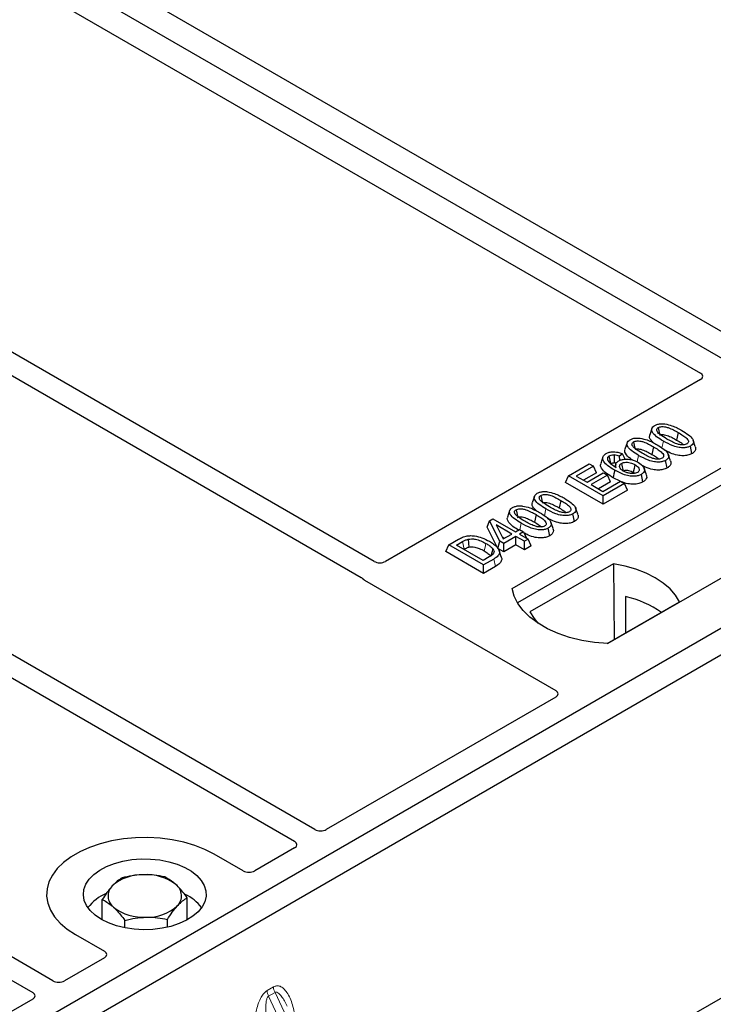
# Model space of a CAD drawing. Units: millimetres. Extents: x 0 to 420, y 0 to 297.
# Drawn here: x 288 to 295, y 118 to 128 of the extents above; entities that cross this region are included whole.
import ezdxf

# ---------------------------------------------------------------- set-up
doc = ezdxf.new("R2010")
doc.units = ezdxf.units.MM

msp = doc.modelspace()

# ---------------------------------------------------------------- linework, layer by layer
at = {"color": 7, "linetype": 'Continuous', "lineweight": 25}
for p, q in [((297.10122, 122.93928), (266.83705, 140.41042)), ((295.06531, 124.37584), (288.03541, 128.43412)), ((287.58286, 128.17287), (294.61276, 124.11459)), ((291.42329, 122.27383), (284.39419, 126.33165)), ((284.1962, 126.21735), (291.2977, 122.11774)), ((290.84347, 119.65316), (281.83447, 124.85395)), ((281.63648, 124.73965), (290.64548, 119.53887)), ((294.61276, 124.04992), (291.53582, 122.27364)), ((294.13887, 123.57222), (294.11784, 123.50931)), ((292.77373, 122.00858), (295.31931, 123.47811)), ((294.39637, 123.53313), (294.38121, 123.45906)), ((294.56255, 123.39641), (294.54171, 123.45882)), ((288.28374, 118.17546), (279.27474, 123.37625)), ((293.89687, 123.43252), (293.87585, 123.36961)), ((294.15437, 123.39343), (294.13921, 123.31936)), ((294.53032, 123.3266), (294.51517, 123.40069)), ((279.07675, 123.26195), (288.08575, 118.06117)), ((295.32194, 123.31062), (292.82482, 121.86906)), ((293.66087, 123.29465), (293.63982, 123.23165)), ((293.85287, 123.32371), (293.82201, 123.3008)), ((293.82438, 123.25968), (293.82201, 123.3008)), ((293.87754, 123.27188), (293.85287, 123.32371)), ((294.28832, 123.1869), (294.27318, 123.26099)), ((294.32055, 123.25671), (294.29972, 123.31912)), ((293.32435, 123.11021), (293.52712, 123.22726)), ((293.56679, 123.20436), (293.39929, 123.10767)), ((293.52712, 123.22726), (293.56679, 123.20436)), ((293.59711, 123.13904), (293.56679, 123.20436)), ((293.78658, 123.22508), (293.77803, 123.19949)), ((294.08516, 123.11838), (294.06417, 123.1812)), ((293.29404, 123.04489), (293.32435, 123.11021)), ((293.66377, 122.91427), (293.32435, 123.11021)), ((293.39929, 123.10767), (293.50508, 123.04659)), ((293.59711, 123.13904), (293.47103, 123.06625)), ((293.50508, 123.04659), (293.66377, 123.1382)), ((293.70344, 123.1153), (293.54475, 123.02369)), ((293.66377, 123.1382), (293.70344, 123.1153)), ((293.73375, 123.04998), (293.70344, 123.1153)), ((293.83022, 123.05617), (293.76052, 123.09062)), ((293.95741, 123.1449), (293.97148, 123.13451)), ((294.05135, 123.0501), (294.03614, 123.12415)), ((293.66377, 122.83145), (293.29404, 123.04489)), ((293.54475, 123.02369), (293.65936, 122.95753)), ((293.73375, 123.04998), (293.61649, 122.98228)), ((293.65936, 122.95753), (293.83127, 123.05677)), ((293.87094, 123.03387), (293.66377, 122.91427)), ((293.90125, 122.96855), (293.66377, 122.83145)), ((293.83127, 123.05677), (293.87094, 123.03387)), ((293.90125, 122.96855), (293.87094, 123.03387)), ((297.10122, 122.93928), (282.3934, 114.44864)), ((292.9906, 122.90934), (292.96958, 122.84643)), ((293.66377, 122.83145), (293.66377, 122.91427)), ((296.2527, 122.93928), (293.70711, 121.46975)), ((297.3275, 122.80866), (282.61968, 114.31801)), ((293.2481, 122.87025), (293.23294, 122.79618)), ((293.41428, 122.73353), (293.39345, 122.79594)), ((292.55232, 122.66961), (292.58558, 122.68882)), ((292.58558, 122.68882), (292.80598, 122.56158)), ((292.7486, 122.76964), (292.72758, 122.70673)), ((293.0061, 122.73055), (292.99094, 122.65648)), ((293.38205, 122.66372), (293.36691, 122.73781)), ((292.52819, 122.60786), (292.55232, 122.66961)), ((292.63266, 122.40069), (292.52819, 122.60786)), ((292.6517, 122.47252), (292.55232, 122.66961)), ((292.77072, 122.54123), (292.61734, 122.62977)), ((292.61734, 122.62977), (292.68648, 122.4926)), ((292.80598, 122.56158), (292.84565, 122.58449)), ((292.84565, 122.58449), (292.88532, 122.56158)), ((293.14006, 122.52402), (293.12491, 122.59811)), ((293.17228, 122.59383), (293.15145, 122.65624)), ((292.15405, 122.43461), (292.24971, 122.48983)), ((292.67623, 122.51295), (292.69898, 122.49981)), ((292.68648, 122.4926), (292.77072, 122.54123)), ((292.81039, 122.51833), (292.69137, 122.44962)), ((292.89414, 122.46998), (292.81039, 122.51833)), ((292.81039, 122.4355), (292.81039, 122.51833)), ((292.88532, 122.56158), (292.84565, 122.53868)), ((292.84565, 122.53868), (292.9294, 122.49033)), ((292.88532, 122.56158), (292.91436, 122.49902)), ((292.9294, 122.49033), (292.89414, 122.46998)), ((292.95972, 122.42501), (292.9294, 122.49033)), ((292.12373, 122.36928), (292.15405, 122.43461)), ((292.49346, 122.23867), (292.15405, 122.43461)), ((292.22898, 122.43206), (292.28856, 122.46645)), ((292.48905, 122.28193), (292.22898, 122.43206)), ((292.30072, 122.39065), (292.30361, 122.39232)), ((292.63266, 122.40069), (292.6517, 122.47252)), ((292.69137, 122.3668), (292.63266, 122.40069)), ((292.69137, 122.44962), (292.6517, 122.47252)), ((292.69137, 122.3668), (292.69137, 122.44962)), ((292.81039, 122.4355), (292.69137, 122.3668)), ((292.89414, 122.38715), (292.81039, 122.4355)), ((292.89414, 122.38715), (292.89414, 122.46998)), ((292.95972, 122.42501), (292.89414, 122.38715)), ((292.49346, 122.15584), (292.12373, 122.36928)), ((292.54959, 122.31688), (292.48905, 122.28193)), ((292.59353, 122.29644), (292.49346, 122.23867)), ((292.66618, 122.31672), (292.64519, 122.37953)), ((292.49346, 122.15584), (292.49346, 122.23867)), ((292.60881, 122.22244), (292.49346, 122.15584)), ((293.7647, 122.25121), (292.94735, 121.77937)), ((293.7647, 122.25121), (293.76921, 121.50842)), ((291.33068, 122.09054), (293.19854, 121.01224)), ((293.88083, 121.92936), (293.88249, 121.57381)), ((293.70262, 121.46998), (294.4103, 121.87852)), ((293.19854, 120.94757), (290.95599, 119.65297)), ((290.14384, 119.2488), (289.86045, 119.4124)), ((290.64581, 119.4739), (290.25588, 119.2488)), ((288.76621, 118.7706), (288.76621, 118.96918)), ((289.59704, 118.7706), (289.59704, 118.9867)), ((288.98706, 118.69287), (288.98706, 118.76587)), ((289.40248, 118.69847), (289.40248, 118.77463)), ((288.5028, 118.62865), (288.7862, 118.46505)), ((295.83354, 118.59361), (291.44577, 116.06061)), ((288.7862, 118.40037), (288.39627, 118.17527)), ((288.08608, 117.99621), (285.84353, 116.70161))]:
    msp.add_line(p, q, dxfattribs=at)
at = {"color": 8, "linetype": 'Continuous', "lineweight": 18}
for p, q in [((294.23735, 123.38211), (294.25104, 123.44908)), ((293.99589, 123.24504), (294.00905, 123.30938)), ((293.08908, 122.71923), (293.10277, 122.7862)), ((292.84784, 122.58322), (292.86078, 122.6465)), ((292.28856, 122.46645), (292.30361, 122.39232)), ((292.60881, 122.22244), (292.59353, 122.29644)), ((290.37665, 118.07909), (290.43905, 118.11511)), ((290.45485, 118.06136), (290.39246, 118.02534)), ((290.45485, 118.06136), (291.88087, 115.01154)), ((291.81848, 114.97552), (290.39246, 118.02534))]:
    msp.add_line(p, q, dxfattribs=at)
at = {"color": 7, "linetype": 'Continuous', "lineweight": 25, "flags": 128}
for points in [[(294.20118, 123.58076), (294.20739, 123.55039), (294.2139, 123.51854)], [(293.95918, 123.44106), (293.96539, 123.41069), (293.9719, 123.37884)], [(293.73718, 123.23007), (293.73019, 123.26419), (293.72201, 123.30414)], [(293.77084, 123.31381), (293.76963, 123.26938), (293.76872, 123.23616)], [(293.77566, 123.16471), (293.76809, 123.12766), (293.76052, 123.09062)], [(293.8424, 123.23114), (293.84944, 123.19632), (293.8574, 123.15697)], [(293.97257, 123.21898), (293.96499, 123.18194), (293.95741, 123.1449)], [(293.05291, 122.91788), (293.05912, 122.88751), (293.06563, 122.85566)], [(292.81091, 122.77818), (292.81712, 122.74781), (292.82364, 122.71596)], [(292.34331, 122.49027), (292.34713, 122.45182), (292.35095, 122.41338)], [(292.58479, 122.39429), (292.57496, 122.35915), (292.56513, 122.32402)], [(294.4103, 121.87852), (294.3705, 121.94332), (294.31679, 122.0047), (294.25004, 122.06165), (294.17133, 122.11326), (294.08193, 122.1587), (293.98328, 122.19723), (293.87696, 122.22823), (293.7647, 122.25121)], [(293.70711, 121.46975), (293.57837, 121.48108), (293.45315, 121.50172), (293.33345, 121.53133), (293.22121, 121.56945), (293.11822, 121.61546), (293.02613, 121.66862), (292.94644, 121.72807), (292.88041, 121.79287), (292.8291, 121.86197), (292.79335, 121.93426), (292.77373, 122.00858)], [(292.94735, 121.77937), (292.98716, 121.71456), (293.0251, 121.66929)], [(289.86045, 119.4124), (289.77002, 119.45843), (289.67031, 119.49755), (289.56289, 119.52914), (289.44946, 119.55272), (289.3318, 119.5679), (289.21178, 119.57445), (289.09128, 119.57226), (288.97221, 119.56137), (288.85644, 119.54196), (288.7458, 119.51432), (288.64203, 119.47889), (288.54677, 119.43623), (288.46152, 119.38702), (288.38763, 119.33203), (288.32626, 119.27212), (288.27838, 119.20825), (288.24475, 119.14142), (288.22589, 119.07268), (288.2221, 119.00312), (288.23345, 118.93383), (288.25975, 118.86591), (288.30058, 118.80043), (288.35532, 118.73842), (288.42308, 118.68085), (288.5028, 118.62865)], [(289.86045, 119.4124), (289.77002, 119.45843), (289.67031, 119.49755), (289.56289, 119.52914), (289.44946, 119.55272), (289.3318, 119.5679), (289.21178, 119.57445), (289.09128, 119.57226), (288.97221, 119.56137), (288.85644, 119.54196), (288.7458, 119.51432), (288.64203, 119.47889), (288.54677, 119.43623), (288.46152, 119.38702), (288.38763, 119.33203), (288.32626, 119.27212), (288.27838, 119.20825), (288.24475, 119.14142), (288.22589, 119.07268), (288.2221, 119.00312), (288.23345, 118.93383), (288.25975, 118.86591), (288.30058, 118.80043), (288.35532, 118.73842), (288.42308, 118.68085), (288.5028, 118.62865)], [(288.75736, 118.7756), (288.69757, 118.81586), (288.64913, 118.86092), (288.61316, 118.90971), (288.59052, 118.9611), (288.58174, 119.01389), (288.58701, 119.06683), (288.60623, 119.11869), (288.63893, 119.16824), (288.68435, 119.21434), (288.74142, 119.25589), (288.80882, 119.29192), (288.88495, 119.32159), (288.96804, 119.34421), (289.05613, 119.35924), (289.14717, 119.36633), (289.23901, 119.36531), (289.32951, 119.35621), (289.41654, 119.33925), (289.49806, 119.31481), (289.57217, 119.28348), (289.63712, 119.24598), (289.6914, 119.2032), (289.73373, 119.15614), (289.76312, 119.10589), (289.77888, 119.05365), (289.78064, 119.00063), (289.76836, 118.94808), (289.74232, 118.89722), (289.70315, 118.84926), (289.65175, 118.80531), (289.58933, 118.7664), (289.51735, 118.73345), (289.43751, 118.70723), (289.35167, 118.68835), (289.26184, 118.67726), (289.17013, 118.67422), (289.0787, 118.67929), (288.98967, 118.69236), (288.90514, 118.71312), (288.8271, 118.74109), (288.75736, 118.7756)]]:
    msp.add_lwpolyline(points, dxfattribs=at)
at = {"color": 8, "linetype": 'Continuous', "lineweight": 18, "flags": 128}
msp.add_lwpolyline([(292.51536, 122.44995), (292.50777, 122.41292), (292.50018, 122.37589)], dxfattribs=at)
at = {"color": 7, "linetype": 'Continuous', "lineweight": 25}
for centre, radius, start, end in [((293.64921, 120.92601), 1.02974, 55.413394, 77.00104), ((289.15355, 118.77671), 0.43543, 88.033535, 131.768709), ((289.19943, 118.74422), 0.46868, 52.210948, 93.785601), ((288.97319, 118.62725), 0.43538, 112.843946, 142.898322), ((288.96087, 119.00337), 0.13822, 134.786809, 232.453832), ((289.40239, 119.00502), 0.13822, 314.786809, 52.453832), ((289.40242, 118.64047), 0.41756, 36.677266, 65.328918), ((289.16382, 119.26417), 0.46868, 232.210948, 273.785601), ((289.20971, 119.23168), 0.43543, 268.033535, 311.768709)]:
    msp.add_arc(centre, radius, start, end, dxfattribs=at)
at = {"color": 8, "linetype": 'Continuous', "lineweight": 18}
for centre in [(290.55078, 118.10109), (290.61317, 118.13711)]:
    msp.add_arc(centre, 0.17551, 187.201049, 205.569547, dxfattribs=at)
at = {"color": 7, "linetype": 'Continuous', "lineweight": 25}
for centre, major_axis, ratio, start_param, end_param in [((294.55453, 124.08226), (0.08156, 0), 0.5662124, 5.5074723, 7.0588983), ((291.47938, 122.30701), (0.08006, -0.00042), 0.5843117, 3.9391695, 5.4978358), ((291.38891, 122.12288), (0.08156, 0), 0.5662124, 3.5685383, 3.9173056), ((293.14031, 120.9799), (0.08156, 0), 0.5662124, 5.5074723, 7.0588983), ((290.89956, 119.68634), (0.08006, -0.00042), 0.5843117, 3.9391695, 5.4978358), ((290.588, 119.50648), (0.08103, -0.00041), 0.5703075, 5.5096763, 7.0683426), ((290.19986, 119.28242), (0.08, 0), 0.5885797, 3.936676, 5.488102), ((288.72797, 118.43271), (0.08156, 0), 0.5662124, 5.5074723, 7.0588983), ((288.33983, 118.20864), (0.08006, -0.00042), 0.5843117, 3.9391695, 5.4978358), ((288.02827, 118.02879), (0.08103, -0.00041), 0.5703075, 5.5096763, 7.0683426)]:
    msp.add_ellipse(centre, major_axis=major_axis, ratio=ratio, start_param=start_param, end_param=end_param, dxfattribs=at)
for points, knots in [([(294.25104, 123.44908), (294.22824, 123.46302), (294.18602, 123.48883), (294.1474, 123.52638), (294.13501, 123.5571), (294.13932, 123.57883), (294.15369, 123.59351), (294.16432, 123.60008), (294.16736, 123.60196)], [0, 0, 0, 0, 0.3229229, 0.5980051, 0.722649, 0.8486191, 0.956644, 1, 1, 1, 1]), ([(294.16736, 123.60196), (294.17653, 123.60642), (294.19499, 123.61539), (294.23086, 123.62039), (294.25422, 123.61834), (294.26564, 123.61734)], [0, 0, 0, 0, 0.3354889, 0.6749438, 1, 1, 1, 1]), ([(294.28617, 123.46951), (294.26337, 123.48317), (294.22814, 123.50427), (294.19457, 123.53337), (294.18618, 123.55266), (294.1863, 123.56518), (294.19203, 123.57467), (294.19835, 123.57888), (294.20118, 123.58076)], [0, 0, 0, 0, 0.42969566, 0.66404719, 0.77832129, 0.87473803, 0.94392362, 1, 1, 1, 1]), ([(294.20118, 123.58076), (294.20636, 123.58325), (294.21678, 123.58825), (294.23923, 123.59104), (294.26745, 123.5895), (294.30671, 123.57911), (294.34999, 123.55902), (294.38081, 123.54181), (294.39637, 123.53313)], [0, 0, 0, 0, 0.0858675, 0.1723544, 0.2873931, 0.4467304, 0.7207809, 1, 1, 1, 1]), ([(294.26564, 123.61734), (294.28958, 123.61218), (294.33311, 123.60278), (294.3863, 123.57844), (294.41654, 123.56179), (294.43177, 123.55341)], [0, 0, 0, 0, 0.3775863, 0.6866042, 1, 1, 1, 1]), ([(294.43177, 123.55341), (294.45455, 123.53946), (294.49681, 123.51358), (294.53534, 123.47593), (294.5476, 123.44514), (294.54299, 123.42347), (294.52859, 123.40896), (294.5181, 123.4025), (294.51517, 123.40069)], [0, 0, 0, 0, 0.3233764, 0.5998395, 0.7245035, 0.8505209, 0.9582446, 1, 1, 1, 1]), ([(294.00905, 123.30938), (293.98625, 123.32332), (293.94403, 123.34913), (293.9054, 123.38668), (293.89301, 123.4174), (293.89733, 123.43913), (293.9117, 123.45381), (293.92232, 123.46037), (293.92536, 123.46225)], [0, 0, 0, 0, 0.3229229, 0.5980051, 0.722649, 0.8486191, 0.956644, 1, 1, 1, 1]), ([(293.92536, 123.46225), (293.93454, 123.46671), (293.95299, 123.47569), (293.98886, 123.48069), (294.01222, 123.47864), (294.02365, 123.47764)], [0, 0, 0, 0, 0.33548889, 0.67494377, 1, 1, 1, 1]), ([(293.95918, 123.44106), (293.96437, 123.44355), (293.97478, 123.44855), (293.99724, 123.45134), (294.02546, 123.4498), (294.06472, 123.4394), (294.10799, 123.41932), (294.13881, 123.40211), (294.15437, 123.39343)], [0, 0, 0, 0, 0.0858675, 0.1723544, 0.2873931, 0.4467304, 0.7207809, 1, 1, 1, 1]), ([(294.02365, 123.47764), (294.04758, 123.47248), (294.09111, 123.46308), (294.14431, 123.43874), (294.17455, 123.42209), (294.18977, 123.41371)], [0, 0, 0, 0, 0.3775863, 0.6866042, 1, 1, 1, 1]), ([(294.15958, 123.42982), (294.14559, 123.44248), (294.12359, 123.46237), (294.1128, 123.49115), (294.11805, 123.50432), (294.11995, 123.5091)], [0, 0, 0, 0, 0.526981, 0.8285607, 1, 1, 1, 1]), ([(294.21633, 123.50667), (294.21994, 123.50839), (294.22693, 123.5117), (294.24264, 123.51313), (294.26346, 123.51172), (294.29716, 123.50242), (294.33688, 123.48381), (294.36634, 123.46736), (294.38121, 123.45906)], [0, 0, 0, 0, 0.0692134, 0.1338749, 0.2324262, 0.3820748, 0.688199, 1, 1, 1, 1]), ([(294.51517, 123.40069), (294.50589, 123.39625), (294.48727, 123.38733), (294.44757, 123.38246), (294.39889, 123.38566), (294.3278, 123.40692), (294.28186, 123.43215), (294.25104, 123.44908)], [0, 0, 0, 0, 0.1160417, 0.2329764, 0.3837052, 0.5864504, 1, 1, 1, 1]), ([(294.48094, 123.42164), (294.47578, 123.41919), (294.46543, 123.41426), (294.44294, 123.41154), (294.41438, 123.41329), (294.37508, 123.42389), (294.332, 123.44391), (294.30153, 123.46093), (294.28617, 123.46951)], [0, 0, 0, 0, 0.0853032, 0.1711476, 0.2881999, 0.4516779, 0.723415, 1, 1, 1, 1]), ([(294.38121, 123.45906), (294.39719, 123.44989), (294.42215, 123.43558), (294.4421, 123.4189), (294.44928, 123.41291)], [0, 0, 0, 0, 0.6405223, 1, 1, 1, 1]), ([(294.39637, 123.53313), (294.41194, 123.52381), (294.44207, 123.50576), (294.47664, 123.48069), (294.49372, 123.45839), (294.49702, 123.4429), (294.49293, 123.43098), (294.48606, 123.42478), (294.48152, 123.422), (294.48094, 123.42164)], [0, 0, 0, 0, 0.2929851, 0.5669296, 0.7187245, 0.8380137, 0.9134445, 0.9890348, 1, 1, 1, 1]), ([(293.95313, 123.26218), (293.94464, 123.26753), (293.91349, 123.28716), (293.88423, 123.31861), (293.87072, 123.35142), (293.87603, 123.36461), (293.87796, 123.3694)], [0, 0, 0, 0, 0.1811808, 0.6644275, 0.8783764, 1, 1, 1, 1]), ([(294.04417, 123.32981), (294.02138, 123.34347), (293.98615, 123.36457), (293.95257, 123.39367), (293.94418, 123.41296), (293.9443, 123.42548), (293.95004, 123.43497), (293.95635, 123.43918), (293.95918, 123.44106)], [0, 0, 0, 0, 0.4296957, 0.6640472, 0.7783213, 0.874738, 0.9439236, 1, 1, 1, 1]), ([(293.97433, 123.36697), (293.97794, 123.36869), (293.98493, 123.372), (294.00065, 123.37343), (294.02146, 123.37202), (294.05516, 123.36272), (294.09489, 123.34411), (294.12435, 123.32766), (294.13921, 123.31936)], [0, 0, 0, 0, 0.06921339, 0.13387493, 0.23242622, 0.38207478, 0.68819901, 1, 1, 1, 1]), ([(294.15437, 123.39343), (294.16994, 123.3841), (294.20008, 123.36606), (294.23464, 123.34098), (294.25172, 123.31869), (294.25503, 123.3032), (294.25093, 123.29128), (294.24407, 123.28508), (294.23952, 123.2823), (294.23895, 123.28194)], [0, 0, 0, 0, 0.2929851, 0.5669296, 0.7187245, 0.8380137, 0.9134445, 0.9890348, 1, 1, 1, 1]), ([(294.18977, 123.41371), (294.21255, 123.39976), (294.25482, 123.37388), (294.29335, 123.33623), (294.3056, 123.30544), (294.30099, 123.28377), (294.2866, 123.26926), (294.27611, 123.2628), (294.27318, 123.26099)], [0, 0, 0, 0, 0.32337645, 0.59983946, 0.7245035, 0.85052091, 0.95824464, 1, 1, 1, 1]), ([(294.53032, 123.3266), (294.51694, 123.32046), (294.49167, 123.30886), (294.44031, 123.30446), (294.38072, 123.3104), (294.31935, 123.33107), (294.28203, 123.35119), (294.2639, 123.36097)], [0, 0, 0, 0, 0.1659076, 0.3132537, 0.495727, 0.7550321, 1, 1, 1, 1]), ([(294.56145, 123.39631), (294.56395, 123.38991), (294.56978, 123.37504), (294.56199, 123.35183), (294.54498, 123.33561), (294.53311, 123.32831), (294.53032, 123.3266)], [0, 0, 0, 0, 0.2588545, 0.6022274, 0.906538, 1, 1, 1, 1]), ([(293.77566, 123.16471), (293.75287, 123.1786), (293.71069, 123.20433), (293.66864, 123.24273), (293.65649, 123.27683), (293.6614, 123.30334), (293.67864, 123.31929), (293.68947, 123.32601), (293.69108, 123.32701)], [0, 0, 0, 0, 0.3053014, 0.5652507, 0.7090421, 0.8535944, 0.9782126, 1, 1, 1, 1]), ([(293.69108, 123.32701), (293.70105, 123.33181), (293.72109, 123.34146), (293.75853, 123.346), (293.79853, 123.34288), (293.82945, 123.33404), (293.84751, 123.32607), (293.85287, 123.32371)], [0, 0, 0, 0, 0.2154147, 0.4331366, 0.6177835, 0.8867318, 1, 1, 1, 1]), ([(293.72201, 123.30414), (293.71785, 123.30129), (293.70878, 123.29505), (293.70262, 123.28121), (293.70472, 123.26738), (293.70957, 123.25851), (293.7114, 123.25516)], [0, 0, 0, 0, 0.2129452, 0.4645336, 0.7975601, 1, 1, 1, 1]), ([(293.72201, 123.30414), (293.72837, 123.30708), (293.74046, 123.31265), (293.7587, 123.31419), (293.76836, 123.31388), (293.77084, 123.31381)], [0, 0, 0, 0, 0.4523741, 0.8597889, 1, 1, 1, 1]), ([(293.82201, 123.3008), (293.81433, 123.3038), (293.79864, 123.30992), (293.78023, 123.31249), (293.77084, 123.31381)], [0, 0, 0, 0, 0.48980205, 1, 1, 1, 1]), ([(293.8143, 123.25564), (293.82332, 123.25989), (293.84142, 123.26843), (293.88037, 123.27333), (293.92367, 123.27119), (293.96912, 123.25964), (293.99368, 123.2468), (294.00659, 123.24005)], [0, 0, 0, 0, 0.160441, 0.3217336, 0.5401286, 0.7581957, 1, 1, 1, 1]), ([(294.27318, 123.26099), (294.2639, 123.25655), (294.24527, 123.24763), (294.20558, 123.24276), (294.15689, 123.24596), (294.0858, 123.26722), (294.03987, 123.29245), (294.00905, 123.30938)], [0, 0, 0, 0, 0.1160417, 0.2329764, 0.3837052, 0.5864504, 1, 1, 1, 1]), ([(294.23895, 123.28194), (294.23379, 123.27949), (294.22344, 123.27456), (294.20094, 123.27184), (294.17239, 123.27359), (294.13309, 123.28418), (294.09001, 123.30421), (294.05954, 123.32123), (294.04417, 123.32981)], [0, 0, 0, 0, 0.0853032, 0.1711476, 0.2881999, 0.4516779, 0.723415, 1, 1, 1, 1]), ([(294.13921, 123.31936), (294.1552, 123.31019), (294.18015, 123.29588), (294.20011, 123.2792), (294.20728, 123.27321)], [0, 0, 0, 0, 0.6405223, 1, 1, 1, 1]), ([(294.31945, 123.25661), (294.32196, 123.25021), (294.32778, 123.23534), (294.31999, 123.21213), (294.30299, 123.19591), (294.29111, 123.18861), (294.28832, 123.1869)], [0, 0, 0, 0, 0.2588545, 0.6022274, 0.906538, 1, 1, 1, 1]), ([(293.76052, 123.09062), (293.73761, 123.10451), (293.69161, 123.13241), (293.64737, 123.17457), (293.63407, 123.21013), (293.64021, 123.22575), (293.64243, 123.23139)], [0, 0, 0, 0, 0.3522243, 0.7074121, 0.8944215, 1, 1, 1, 1]), ([(293.7114, 123.25516), (293.716, 123.249), (293.7252, 123.23668), (293.75177, 123.21516), (293.77502, 123.20087), (293.79033, 123.19146)], [0, 0, 0, 0, 0.2546111, 0.5089383, 1, 1, 1, 1]), ([(293.73718, 123.23007), (293.74104, 123.23188), (293.74858, 123.23542), (293.76036, 123.23641), (293.76687, 123.23621), (293.76872, 123.23616)], [0, 0, 0, 0, 0.42844387, 0.83717453, 1, 1, 1, 1]), ([(293.7909, 123.23176), (293.78899, 123.23238), (293.78213, 123.23462), (293.77434, 123.23552), (293.76872, 123.23616)], [0, 0, 0, 0, 0.278628, 1, 1, 1, 1]), ([(294.03614, 123.12415), (294.02571, 123.11918), (294.00477, 123.1092), (293.96105, 123.10397), (293.90898, 123.1077), (293.84304, 123.12815), (293.8014, 123.15074), (293.77566, 123.16471)], [0, 0, 0, 0, 0.1331297, 0.2674221, 0.4311231, 0.6482426, 1, 1, 1, 1]), ([(293.79033, 123.19146), (293.7872, 123.20063), (293.78179, 123.21652), (293.79191, 123.23952), (293.80681, 123.25024), (293.8143, 123.25564)], [0, 0, 0, 0, 0.4041197, 0.7002448, 1, 1, 1, 1]), ([(293.85982, 123.15683), (293.85108, 123.16248), (293.83503, 123.17285), (293.82233, 123.19211), (293.822, 123.20944), (293.83005, 123.22295), (293.83873, 123.22871), (293.8424, 123.23114)], [0, 0, 0, 0, 0.27135385, 0.4982413, 0.72614775, 0.88430438, 1, 1, 1, 1]), ([(293.8424, 123.23114), (293.84806, 123.23387), (293.8603, 123.23976), (293.88596, 123.24322), (293.91414, 123.24148), (293.94495, 123.23353), (293.9624, 123.22434), (293.97257, 123.21898)], [0, 0, 0, 0, 0.1490277, 0.3223245, 0.520062, 0.7201738, 1, 1, 1, 1]), ([(293.8574, 123.15697), (293.86176, 123.15906), (293.87054, 123.16325), (293.88976, 123.16533), (293.91293, 123.16348), (293.93683, 123.15599), (293.95067, 123.14853), (293.95741, 123.1449)], [0, 0, 0, 0, 0.1475526, 0.2967439, 0.4999753, 0.7567241, 1, 1, 1, 1]), ([(293.97257, 123.21898), (293.98409, 123.21157), (294.00338, 123.19915), (294.01534, 123.17811), (294.01588, 123.16263), (294.01001, 123.15101), (294.00253, 123.14585), (293.99902, 123.14343)], [0, 0, 0, 0, 0.3479972, 0.5830563, 0.7642749, 0.8895156, 1, 1, 1, 1]), ([(294.00659, 123.24005), (294.02526, 123.22688), (294.05352, 123.20695), (294.0683, 123.17475), (294.06567, 123.1514), (294.0526, 123.1346), (294.04015, 123.12669), (294.03614, 123.12415)], [0, 0, 0, 0, 0.3879181, 0.5870992, 0.753465, 0.9206343, 1, 1, 1, 1]), ([(294.28832, 123.1869), (294.27494, 123.18076), (294.24968, 123.16917), (294.1983, 123.16475), (294.13879, 123.17074), (294.08322, 123.18909), (294.05084, 123.20635), (294.03776, 123.21332)], [0, 0, 0, 0, 0.1782222, 0.3365052, 0.5325227, 0.8110749, 1, 1, 1, 1]), ([(293.99902, 123.14343), (293.99223, 123.14032), (293.97938, 123.13442), (293.9514, 123.13162), (293.92045, 123.13356), (293.88735, 123.14245), (293.86925, 123.15191), (293.85982, 123.15683)], [0, 0, 0, 0, 0.1642811, 0.31092407, 0.5317739, 0.75613782, 1, 1, 1, 1]), ([(294.08342, 123.11815), (294.08516, 123.1146), (294.09092, 123.10287), (294.08566, 123.08172), (294.07056, 123.06227), (294.05598, 123.05303), (294.05135, 123.0501)], [0, 0, 0, 0, 0.1490094, 0.4935299, 0.8391479, 1, 1, 1, 1]), ([(294.05135, 123.0501), (294.03816, 123.0439), (294.01195, 123.03158), (293.9589, 123.02604), (293.89819, 123.03083), (293.86086, 123.04428), (293.83974, 123.05188)], [0, 0, 0, 0, 0.2182738, 0.4337598, 0.679703, 1, 1, 1, 1]), ([(293.10277, 122.7862), (293.07998, 122.80014), (293.03776, 122.82595), (292.99913, 122.8635), (292.98674, 122.89422), (292.99106, 122.91595), (293.00542, 122.93063), (293.01605, 122.93719), (293.01909, 122.93907)], [0, 0, 0, 0, 0.3229229, 0.5980051, 0.722649, 0.8486191, 0.956644, 1, 1, 1, 1]), ([(293.01909, 122.93907), (293.02826, 122.94354), (293.04672, 122.95251), (293.08259, 122.95751), (293.10595, 122.95546), (293.11737, 122.95446)], [0, 0, 0, 0, 0.3354889, 0.6749438, 1, 1, 1, 1]), ([(293.1379, 122.80663), (293.1151, 122.82029), (293.07988, 122.84139), (293.0463, 122.87049), (293.03791, 122.88978), (293.03803, 122.9023), (293.04377, 122.91179), (293.05008, 122.916), (293.05291, 122.91788)], [0, 0, 0, 0, 0.4296957, 0.6640472, 0.7783213, 0.874738, 0.9439236, 1, 1, 1, 1]), ([(293.05291, 122.91788), (293.0581, 122.92037), (293.06851, 122.92537), (293.09096, 122.92816), (293.11918, 122.92662), (293.15844, 122.91622), (293.20172, 122.89614), (293.23254, 122.87893), (293.2481, 122.87025)], [0, 0, 0, 0, 0.08586754, 0.17235443, 0.28739312, 0.4467304, 0.72078093, 1, 1, 1, 1]), ([(293.11737, 122.95446), (293.14131, 122.9493), (293.18484, 122.9399), (293.23803, 122.91556), (293.26827, 122.89891), (293.2835, 122.89053)], [0, 0, 0, 0, 0.3775863, 0.6866042, 1, 1, 1, 1]), ([(293.2835, 122.89053), (293.30628, 122.87658), (293.34855, 122.8507), (293.38708, 122.81305), (293.39933, 122.78226), (293.39472, 122.76059), (293.38033, 122.74608), (293.36984, 122.73962), (293.36691, 122.73781)], [0, 0, 0, 0, 0.3233764, 0.5998395, 0.7245035, 0.8505209, 0.9582446, 1, 1, 1, 1]), ([(292.86078, 122.6465), (292.83798, 122.66044), (292.79576, 122.68625), (292.75713, 122.7238), (292.74475, 122.75452), (292.74906, 122.77625), (292.76343, 122.79093), (292.77405, 122.79749), (292.7771, 122.79937)], [0, 0, 0, 0, 0.32292293, 0.59800506, 0.72264897, 0.84861906, 0.95664404, 1, 1, 1, 1]), ([(292.7771, 122.79937), (292.78627, 122.80383), (292.80472, 122.81281), (292.84059, 122.81781), (292.86395, 122.81576), (292.87538, 122.81476)], [0, 0, 0, 0, 0.33548889, 0.67494377, 1, 1, 1, 1]), ([(292.8959, 122.66693), (292.87311, 122.68059), (292.83788, 122.70169), (292.80431, 122.73079), (292.79591, 122.75007), (292.79603, 122.7626), (292.80177, 122.77209), (292.80809, 122.7763), (292.81091, 122.77818)], [0, 0, 0, 0, 0.4296957, 0.6640472, 0.7783213, 0.874738, 0.9439236, 1, 1, 1, 1]), ([(292.81091, 122.77818), (292.8161, 122.78067), (292.82652, 122.78567), (292.84897, 122.78846), (292.87719, 122.78692), (292.91645, 122.77652), (292.95972, 122.75644), (292.99055, 122.73923), (293.0061, 122.73055)], [0, 0, 0, 0, 0.0858675, 0.1723544, 0.2873931, 0.4467304, 0.7207809, 1, 1, 1, 1]), ([(292.87538, 122.81476), (292.89932, 122.80959), (292.94284, 122.8002), (292.99604, 122.77586), (293.02628, 122.75921), (293.0415, 122.75083)], [0, 0, 0, 0, 0.3775863, 0.6866042, 1, 1, 1, 1]), ([(293.01131, 122.76694), (292.99732, 122.7796), (292.97532, 122.79949), (292.96453, 122.82827), (292.96978, 122.84144), (292.97168, 122.84622)], [0, 0, 0, 0, 0.526981, 0.8285607, 1, 1, 1, 1]), ([(293.06806, 122.84379), (293.07167, 122.84551), (293.07866, 122.84882), (293.09437, 122.85025), (293.11519, 122.84884), (293.14889, 122.83954), (293.18862, 122.82093), (293.21807, 122.80448), (293.23294, 122.79618)], [0, 0, 0, 0, 0.06921339, 0.13387493, 0.23242622, 0.38207478, 0.68819901, 1, 1, 1, 1]), ([(293.36691, 122.73781), (293.35763, 122.73337), (293.339, 122.72445), (293.2993, 122.71958), (293.25062, 122.72278), (293.17953, 122.74404), (293.1336, 122.76927), (293.10277, 122.7862)], [0, 0, 0, 0, 0.1160417, 0.2329764, 0.3837052, 0.5864504, 1, 1, 1, 1]), ([(293.33267, 122.75876), (293.32752, 122.75631), (293.31717, 122.75138), (293.29467, 122.74866), (293.26611, 122.75041), (293.22682, 122.76101), (293.18373, 122.78103), (293.15327, 122.79805), (293.1379, 122.80663)], [0, 0, 0, 0, 0.0853032, 0.1711476, 0.2881999, 0.4516779, 0.723415, 1, 1, 1, 1]), ([(293.23294, 122.79618), (293.24892, 122.78701), (293.27388, 122.7727), (293.29383, 122.75602), (293.30101, 122.75003)], [0, 0, 0, 0, 0.6405223, 1, 1, 1, 1]), ([(293.2481, 122.87025), (293.26367, 122.86092), (293.2938, 122.84288), (293.32837, 122.8178), (293.34545, 122.79551), (293.34876, 122.78002), (293.34466, 122.7681), (293.3378, 122.7619), (293.33325, 122.75912), (293.33267, 122.75876)], [0, 0, 0, 0, 0.2929851, 0.5669296, 0.7187245, 0.8380137, 0.9134445, 0.9890348, 1, 1, 1, 1]), ([(292.83588, 122.57885), (292.81646, 122.59074), (292.77401, 122.61674), (292.73581, 122.65566), (292.72247, 122.68854), (292.72777, 122.70173), (292.72969, 122.70651)], [0, 0, 0, 0, 0.3323984, 0.7264003, 0.9008375, 1, 1, 1, 1]), ([(292.82606, 122.70409), (292.82968, 122.70581), (292.83666, 122.70912), (292.85238, 122.71055), (292.87319, 122.70914), (292.90689, 122.69984), (292.94662, 122.68123), (292.97608, 122.66478), (292.99094, 122.65648)], [0, 0, 0, 0, 0.0692134, 0.1338749, 0.2324262, 0.3820748, 0.688199, 1, 1, 1, 1]), ([(293.0061, 122.73055), (293.02167, 122.72122), (293.05181, 122.70318), (293.08638, 122.6781), (293.10346, 122.65581), (293.10676, 122.64032), (293.10266, 122.6284), (293.0958, 122.6222), (293.09125, 122.61941), (293.09068, 122.61906)], [0, 0, 0, 0, 0.29298509, 0.56692964, 0.7187245, 0.83801367, 0.91344454, 0.98903477, 1, 1, 1, 1]), ([(293.0415, 122.75083), (293.06429, 122.73688), (293.10655, 122.711), (293.14508, 122.67335), (293.15734, 122.64256), (293.15272, 122.62089), (293.13833, 122.60638), (293.12784, 122.59991), (293.12491, 122.59811)], [0, 0, 0, 0, 0.3233764, 0.5998395, 0.7245035, 0.8505209, 0.9582446, 1, 1, 1, 1]), ([(293.38205, 122.66372), (293.36867, 122.65758), (293.3434, 122.64598), (293.29204, 122.64158), (293.23245, 122.64752), (293.17108, 122.66818), (293.13376, 122.68831), (293.11563, 122.69809)], [0, 0, 0, 0, 0.1659076, 0.3132537, 0.495727, 0.7550321, 1, 1, 1, 1]), ([(293.41318, 122.73343), (293.41568, 122.72703), (293.42151, 122.71216), (293.41372, 122.68895), (293.39672, 122.67273), (293.38484, 122.66543), (293.38205, 122.66372)], [0, 0, 0, 0, 0.2588545, 0.6022274, 0.906538, 1, 1, 1, 1]), ([(293.12491, 122.59811), (293.11563, 122.59367), (293.097, 122.58475), (293.05731, 122.57988), (293.00863, 122.58308), (292.93753, 122.60434), (292.8916, 122.62957), (292.86078, 122.6465)], [0, 0, 0, 0, 0.1160417, 0.2329764, 0.3837052, 0.5864504, 1, 1, 1, 1]), ([(293.09068, 122.61906), (293.08552, 122.61661), (293.07517, 122.61168), (293.05267, 122.60896), (293.02412, 122.61071), (292.98482, 122.6213), (292.94174, 122.64133), (292.91127, 122.65835), (292.8959, 122.66693)], [0, 0, 0, 0, 0.0853032, 0.1711476, 0.2881999, 0.4516779, 0.723415, 1, 1, 1, 1]), ([(292.99094, 122.65648), (293.00693, 122.64731), (293.03188, 122.633), (293.05184, 122.61632), (293.05901, 122.61032)], [0, 0, 0, 0, 0.6405223, 1, 1, 1, 1]), ([(293.17118, 122.59373), (293.17369, 122.58733), (293.17951, 122.57245), (293.17172, 122.54925), (293.15472, 122.53303), (293.14285, 122.52573), (293.14006, 122.52402)], [0, 0, 0, 0, 0.2588545, 0.6022274, 0.906538, 1, 1, 1, 1]), ([(292.24971, 122.48983), (292.25566, 122.49316), (292.26783, 122.49996), (292.28742, 122.50965), (292.30243, 122.5148), (292.30998, 122.51739)], [0, 0, 0, 0, 0.3222738, 0.6589611, 1, 1, 1, 1]), ([(292.28856, 122.46645), (292.29678, 122.47096), (292.30918, 122.47776), (292.32748, 122.4859), (292.338, 122.48881), (292.34331, 122.49027)], [0, 0, 0, 0, 0.4936385, 0.7446094, 1, 1, 1, 1]), ([(292.30998, 122.51739), (292.32605, 122.52064), (292.35706, 122.52692), (292.4164, 122.5223), (292.48473, 122.50514), (292.52758, 122.48247), (292.55111, 122.47003)], [0, 0, 0, 0, 0.1863021, 0.3593789, 0.6484226, 1, 1, 1, 1]), ([(292.34331, 122.49027), (292.35368, 122.49176), (292.37739, 122.49517), (292.42124, 122.48973), (292.4698, 122.47476), (292.49965, 122.45851), (292.51536, 122.44995)], [0, 0, 0, 0, 0.1625762, 0.3717803, 0.6692958, 1, 1, 1, 1]), ([(293.14006, 122.52402), (293.12668, 122.51788), (293.10141, 122.50628), (293.05003, 122.50187), (292.99053, 122.50786), (292.93543, 122.52602), (292.90347, 122.54304), (292.8908, 122.54979)], [0, 0, 0, 0, 0.17932, 0.338578, 0.535803, 0.816071, 1, 1, 1, 1]), ([(292.30361, 122.39232), (292.31077, 122.39626), (292.32156, 122.4022), (292.33729, 122.40944), (292.34637, 122.41206), (292.35095, 122.41338)], [0, 0, 0, 0, 0.49446355, 0.74519254, 1, 1, 1, 1]), ([(292.35095, 122.41338), (292.3589, 122.4145), (292.37755, 122.41712), (292.41346, 122.41257), (292.45708, 122.39941), (292.48473, 122.38432), (292.50018, 122.37589)], [0, 0, 0, 0, 0.1425213, 0.3342173, 0.6281364, 1, 1, 1, 1]), ([(292.51536, 122.44995), (292.52672, 122.44297), (292.54597, 122.43113), (292.56926, 122.41237), (292.57958, 122.40035), (292.58479, 122.39429)], [0, 0, 0, 0, 0.4166207, 0.7061637, 1, 1, 1, 1]), ([(292.58479, 122.39429), (292.58976, 122.3861), (292.59802, 122.37251), (292.59316, 122.35081), (292.57563, 122.33292), (292.55842, 122.32231), (292.54959, 122.31688)], [0, 0, 0, 0, 0.29774132, 0.49425142, 0.74068979, 1, 1, 1, 1]), ([(292.55111, 122.47003), (292.56521, 122.4613), (292.59336, 122.44389), (292.62631, 122.41406), (292.64599, 122.38358), (292.65116, 122.35371), (292.63458, 122.32297), (292.60873, 122.30626), (292.59353, 122.29644)], [0, 0, 0, 0, 0.1796862, 0.3586035, 0.5293403, 0.6658774, 0.8035744, 1, 1, 1, 1]), ([(292.50018, 122.37589), (292.51269, 122.36816), (292.5316, 122.35647), (292.55269, 122.33872), (292.56097, 122.32894), (292.56513, 122.32402)], [0, 0, 0, 0, 0.4927989, 0.74478935, 1, 1, 1, 1]), ([(292.66612, 122.31671), (292.66617, 122.31662), (292.6721, 122.30685), (292.67139, 122.28526), (292.65385, 122.25156), (292.62529, 122.23309), (292.60881, 122.22244)], [0, 0, 0, 0, 0.0025888, 0.2980211, 0.595197, 1, 1, 1, 1]), ([(291.2977, 122.11774), (291.30099, 122.11565), (291.30596, 122.11249), (291.3113, 122.10766), (291.31354, 122.10506), (291.31467, 122.10375)], [0, 0, 0, 0, 0.4920542, 0.7450032, 1, 1, 1, 1]), ([(291.2977, 122.11774), (291.30099, 122.11565), (291.30596, 122.11249), (291.3113, 122.10766), (291.31354, 122.10506), (291.31467, 122.10375)], [0, 0, 0, 0, 0.4920542, 0.7450032, 1, 1, 1, 1]), ([(288.96078, 119.18124), (288.94498, 119.17136), (288.91309, 119.15142), (288.88013, 119.11822), (288.8635, 119.10147)], [0, 0, 0, 0, 0.495458, 1, 1, 1, 1]), ([(289.16849, 119.21188), (289.16356, 119.21174), (289.12628, 119.21072), (289.05598, 119.2035), (288.99271, 119.18871), (288.96078, 119.18124)], [0, 0, 0, 0, 0.07009, 0.5307844, 1, 1, 1, 1]), ([(289.37619, 119.19), (289.34246, 119.19663), (289.27438, 119.21001), (289.204, 119.21125), (289.16849, 119.21188)], [0, 0, 0, 0, 0.495458, 1, 1, 1, 1]), ([(289.48662, 119.11461), (289.45658, 119.13883), (289.4192, 119.16898), (289.38325, 119.18655), (289.37619, 119.19)], [0, 0, 0, 0, 0.8036473, 1, 1, 1, 1]), ([(288.8635, 119.10147), (288.86119, 119.09892), (288.84373, 119.07965), (288.8108, 119.03803), (288.78117, 118.99227), (288.76621, 118.96918)], [0, 0, 0, 0, 0.07009, 0.5307844, 1, 1, 1, 1]), ([(289.59704, 118.9867), (289.56864, 119.02371), (289.53221, 119.07119), (289.49485, 119.10677), (289.48662, 119.11461)], [0, 0, 0, 0, 0.7796361, 1, 1, 1, 1]), ([(288.76621, 118.96918), (288.77327, 118.96573), (288.80921, 118.94816), (288.84659, 118.91801), (288.87664, 118.89378)], [0, 0, 0, 0, 0.1963527, 1, 1, 1, 1]), ([(289.49976, 118.90692), (289.50206, 118.9094), (289.51953, 118.9282), (289.55245, 118.95835), (289.58209, 118.97719), (289.59704, 118.9867)], [0, 0, 0, 0, 0.07009, 0.5307844, 1, 1, 1, 1]), ([(288.87664, 118.89378), (288.88487, 118.88594), (288.92223, 118.85036), (288.95866, 118.80289), (288.98706, 118.76587)], [0, 0, 0, 0, 0.2203639, 1, 1, 1, 1]), ([(289.40248, 118.77463), (289.41827, 118.79919), (289.45016, 118.84876), (289.48313, 118.88742), (289.49976, 118.90692)], [0, 0, 0, 0, 0.495458, 1, 1, 1, 1]), ([(288.98706, 118.76587), (289.02079, 118.77392), (289.08888, 118.79017), (289.15926, 118.79438), (289.19477, 118.79651)], [0, 0, 0, 0, 0.495458, 1, 1, 1, 1]), ([(289.19477, 118.79651), (289.19969, 118.79658), (289.23698, 118.79713), (289.30727, 118.79288), (289.37055, 118.78075), (289.40248, 118.77463)], [0, 0, 0, 0, 0.07009, 0.5307844, 1, 1, 1, 1])]:
    msp.add_open_spline(points, degree=3, knots=knots, dxfattribs=at)
at = {"color": 8, "linetype": 'Continuous', "lineweight": 18}
for points, knots in [([(290.25485, 117.56089), (290.25168, 117.61481), (290.24551, 117.72007), (290.26249, 117.85701), (290.29046, 117.95525), (290.31562, 118.01201), (290.34451, 118.05556), (290.3665, 118.07166), (290.37665, 118.07909)], [0, 0, 0, 0, 0.31098594, 0.6071606, 0.73262492, 0.83805746, 0.92522937, 1, 1, 1, 1]), ([(290.43905, 118.11511), (290.44953, 118.11959), (290.47225, 118.12931), (290.50687, 118.12241), (290.54105, 118.09992), (290.58654, 118.04408), (290.63066, 117.94241), (290.64771, 117.84343), (290.65644, 117.79273)], [0, 0, 0, 0, 0.0747706, 0.1619425, 0.2673751, 0.3928394, 0.6890141, 1, 1, 1, 1]), ([(290.57317, 117.92664), (290.56466, 117.94417), (290.5482, 117.97807), (290.52178, 118.02025), (290.49697, 118.04978), (290.47728, 118.063), (290.46337, 118.06494), (290.45759, 118.06251), (290.45485, 118.06136)], [0, 0, 0, 0, 0.2874553, 0.5557756, 0.7563047, 0.895932, 0.9507128, 1, 1, 1, 1]), ([(290.39246, 118.02534), (290.38993, 118.02345), (290.38459, 118.01946), (290.37553, 118.00426), (290.36778, 117.97519), (290.36428, 117.92933), (290.36593, 117.87191), (290.37311, 117.80274), (290.38522, 117.72771), (290.40153, 117.64965), (290.41474, 117.59928), (290.42129, 117.57432)], [0, 0, 0, 0, 0.0233205, 0.0492406, 0.1153074, 0.2101881, 0.3371495, 0.4788167, 0.6553612, 0.8292081, 1, 1, 1, 1])]:
    msp.add_open_spline(points, degree=3, knots=knots, dxfattribs=at)

doc.saveas('drawing.dxf')
